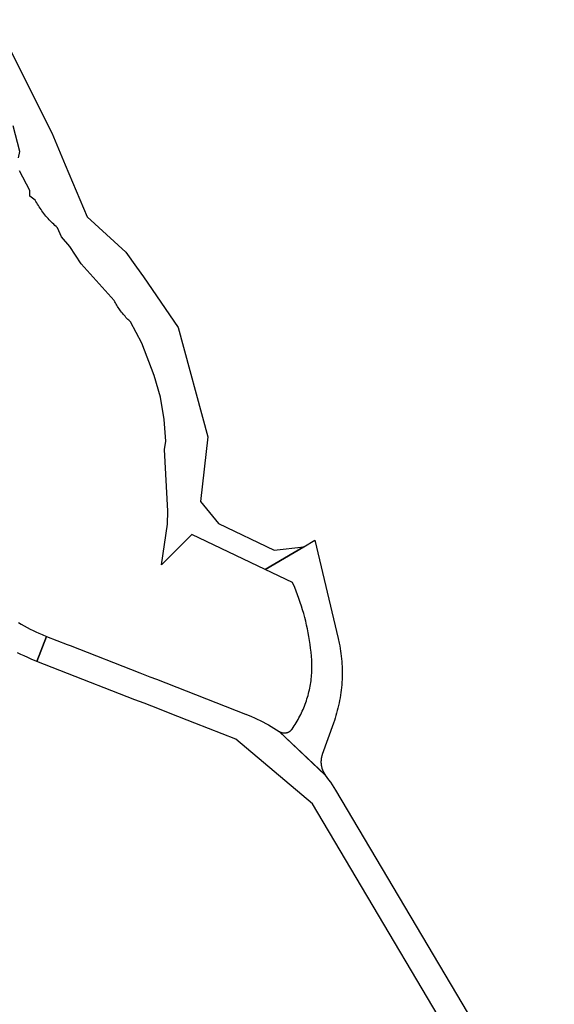
# Model space of a CAD drawing. Units: inches. Extents: x 485109 to 506422, y 6716165 to 6745152.
# Drawn here: x 497440 to 498047, y 6730540 to 6731659 of the extents above; entities that cross this region are included whole.
import ezdxf

# ---------------------------------------------------------------- set-up
doc = ezdxf.new("R2010")
doc.units = ezdxf.units.IN
doc.header["$MEASUREMENT"] = 0
doc.layers.add('DBO.Roads_RightOfWay', color=10, linetype='Continuous')

# ---------------------------------------------------------------- blocks, each defined once
blk = doc.blocks.new('Roads_RightOfWay_ACAD_1_FMEBLOCK163')
at = {"layer": 'DBO.Roads_RightOfWay'}
blk.add_polyline3d([(201, 1617.8, 0), (204.3, 1615.9, 0), (207.6, 1614, 0), (210.9, 1612.3, 0), (214.2, 1610.5, 0), (217.6, 1608.9, 0), (221, 1607.3, 0), (224.4, 1605.7, 0), (227.9, 1604.2, 0), (233.1, 1602.1, 0), (222, 1573.7, 0), (215.5, 1576.4, 0), (211.6, 1578.1, 0), (207.7, 1579.9, 0), (203.8, 1581.7, 0), (199.9, 1583.6, 0)], dxfattribs=at)
blk = doc.blocks.new('Roads_RightOfWay_ACAD_1_FMEBLOCK164')
at = {"layer": 'DBO.Roads_RightOfWay'}
blk.add_polyline3d([(201, 1617.8, 0), (204.3, 1615.9, 0), (207.6, 1614, 0), (210.9, 1612.3, 0), (214.2, 1610.5, 0), (217.6, 1608.9, 0), (221, 1607.3, 0), (224.4, 1605.7, 0), (227.9, 1604.2, 0), (233.1, 1602.1, 0), (222, 1573.7, 0), (215.5, 1576.4, 0), (211.6, 1578.1, 0), (207.7, 1579.9, 0), (203.8, 1581.7, 0), (199.9, 1583.6, 0)], dxfattribs=at)
blk = doc.blocks.new('Roads_RightOfWay_ACAD_1_FMEBLOCK165')
at = {"layer": 'DBO.Roads_RightOfWay'}
blk.add_polyline3d([(-154, 141.7, 0), (-359.9, 488.4, 0), (-446.9, 562.2, 0), (-493.5, 580.4, 0), (-521.4, 591.2, 0), (-533.7, 596, 0), (-551, 602.8, 0), (-561.6, 606.9, 0), (-646.9, 640.2, 0), (-673.1, 650.4, 0), (-662.1, 678.8, 0), (-638.8, 669.8, 0), (-635.4, 668.4, 0), (-555.9, 637.4, 0), (-544.6, 633, 0), (-537.2, 630.1, 0), (-435.8, 590.6, 0), (-435.7, 590.5, 0), (-429.1, 587.8, 0), (-425.8, 586.4, 0), (-422.6, 584.8, 0), (-419.3, 583.3, 0), (-416.1, 581.7, 0), (-413, 580, 0), (-409.8, 578.3, 0), (-406.7, 576.5, 0), (-403.6, 574.6, 0), (-400.6, 572.7, 0), (-397.6, 570.8, 0), (-345.3, 521.3, 0), (-341.5, 516, 0), (-339.4, 513.1, 0), (-337.5, 510.1, 0), (-335.6, 507, 0), (-333.7, 504, 0), (-85, 84.9, 0)], dxfattribs=at)
blk = doc.blocks.new('Roads_RightOfWay_ACAD_1_FMEBLOCK166')
at = {"layer": 'DBO.Roads_RightOfWay'}
blk.add_polyline3d([(-154, 141.7, 0), (-359.9, 488.4, 0), (-446.9, 562.2, 0), (-493.5, 580.4, 0), (-521.4, 591.2, 0), (-533.7, 596, 0), (-551, 602.8, 0), (-561.6, 606.9, 0), (-646.9, 640.2, 0), (-673.1, 650.4, 0), (-662.1, 678.8, 0), (-638.8, 669.8, 0), (-635.4, 668.4, 0), (-555.9, 637.4, 0), (-544.6, 633, 0), (-537.2, 630.1, 0), (-435.8, 590.6, 0), (-435.7, 590.5, 0), (-429.1, 587.8, 0), (-425.8, 586.4, 0), (-422.6, 584.8, 0), (-419.3, 583.3, 0), (-416.1, 581.7, 0), (-413, 580, 0), (-409.8, 578.3, 0), (-406.7, 576.5, 0), (-403.6, 574.6, 0), (-400.6, 572.7, 0), (-397.6, 570.8, 0), (-345.3, 521.3, 0), (-341.5, 516, 0), (-339.4, 513.1, 0), (-337.5, 510.1, 0), (-335.6, 507, 0), (-333.7, 504, 0), (-85, 84.9, 0)], dxfattribs=at)

msp = doc.modelspace()

# ---------------------------------------------------------------- linework, layer by layer
at = {"layer": 'DBO.Roads_RightOfWay'}
for points in [[(497411.58, 6731659.4902, 0), (497476.1037, 6731530.9163, 0), (497491.4245, 6731494.5138, 0), (497516.3352, 6731435.2958, 0), (497560.1619, 6731395.134, 0), (497572.5884, 6731378.1175, 0), (497580.5126, 6731367.2597, 0), (497619.7051, 6731309.4914, 0), (497653.6368, 6731185.5966, 0), (497645.3497, 6731112.0516, 0), (497665.6674, 6731086.8167, 0), (497728.979, 6731056.5929, 0), (497762.7128, 6731060.4721, 0), (497718.6965, 6731034.5774, 0), (497635.3887, 6731074.4093, 0), (497600.9541, 6731039.7863, 0), (497607.4848, 6731086.3068, 0), (497608.0867, 6731101.1138, 0), (497604.1864, 6731170.9096, 0), (497605.9346, 6731180.5077, 0), (497604.038, 6731205.1127, 0), (497599.8326, 6731230.5075, 0), (497592.4361, 6731255.2125, 0), (497578.682, 6731291.965, 0), (497565.5382, 6731316.1101, 0), (497563.7241, 6731317.8297, 0), (497562.6109, 6731318.9395, 0), (497561.5142, 6731320.0693, 0), (497560.434, 6731321.209, 0), (497559.3785, 6731322.3688, 0), (497558.3478, 6731323.5586, 0), (497557.3335, 6731324.7583, 0), (497556.3358, 6731325.9681, 0), (497555.3628, 6731327.2078, 0), (497554.4145, 6731328.4576, 0), (497553.491, 6731329.7273, 0), (497552.5839, 6731331.007, 0), (497551.7016, 6731332.3068, 0), (497550.8358, 6731333.6265, 0), (497550.003, 6731334.9562, 0), (497549.1867, 6731336.296, 0), (497548.395, 6731337.6557, 0), (497547.6282, 6731339.0254, 0), (497546.8861, 6731340.4151, 0), (497509.384, 6731382.1566, 0), (497496.5864, 6731401.8626, 0), (497487.3181, 6731412.8104, 0), (497482.6839, 6731423.1083, 0), (497481.0512, 6731424.508, 0), (497479.6824, 6731425.7278, 0), (497478.3301, 6731426.9775, 0), (497477.0025, 6731428.2372, 0), (497475.6997, 6731429.527, 0), (497474.4133, 6731430.8467, 0), (497473.16, 6731432.1764, 0), (497471.9231, 6731433.5362, 0), (497470.7109, 6731434.9059, 0), (497469.5235, 6731436.3056, 0), (497468.3609, 6731437.7253, 0), (497467.223, 6731439.165, 0), (497466.1098, 6731440.6247, 0), (497465.0213, 6731442.1044, 0), (497463.9576, 6731443.6041, 0), (497462.9269, 6731445.1138, 0), (497461.9209, 6731446.6435, 0), (497460.9396, 6731448.1932, 0), (497459.9831, 6731449.7629, 0), (497459.0513, 6731451.3425, 0), (497458.1525, 6731452.9422, 0), (497457.2867, 6731454.5619, 0), (497451.3744, 6731458.821, 0), (497451.0364, 6731465.2097, 0), (497439.286, 6731487.7151, 0)], [(497411.58, 6731659.4902, 0), (497476.1037, 6731530.9163, 0), (497491.4245, 6731494.5138, 0), (497516.3352, 6731435.2958, 0), (497560.1619, 6731395.134, 0), (497572.5884, 6731378.1175, 0), (497580.5126, 6731367.2597, 0), (497619.7051, 6731309.4914, 0), (497653.6368, 6731185.5966, 0), (497645.3497, 6731112.0516, 0), (497665.6674, 6731086.8167, 0), (497728.979, 6731056.5929, 0), (497762.7128, 6731060.4721, 0), (497718.6965, 6731034.5774, 0), (497635.3887, 6731074.4093, 0), (497600.9541, 6731039.7863, 0), (497607.4848, 6731086.3068, 0), (497608.0867, 6731101.1138, 0), (497604.1864, 6731170.9096, 0), (497605.9346, 6731180.5077, 0), (497604.038, 6731205.1127, 0), (497599.8326, 6731230.5075, 0), (497592.4361, 6731255.2125, 0), (497578.682, 6731291.965, 0), (497565.5382, 6731316.1101, 0), (497563.7241, 6731317.8297, 0), (497562.6109, 6731318.9395, 0), (497561.5142, 6731320.0693, 0), (497560.434, 6731321.209, 0), (497559.3785, 6731322.3688, 0), (497558.3478, 6731323.5586, 0), (497557.3335, 6731324.7583, 0), (497556.3358, 6731325.9681, 0), (497555.3628, 6731327.2078, 0), (497554.4145, 6731328.4576, 0), (497553.491, 6731329.7273, 0), (497552.5839, 6731331.007, 0), (497551.7016, 6731332.3068, 0), (497550.8358, 6731333.6265, 0), (497550.003, 6731334.9562, 0), (497549.1867, 6731336.296, 0), (497548.395, 6731337.6557, 0), (497547.6282, 6731339.0254, 0), (497546.8861, 6731340.4151, 0), (497509.384, 6731382.1566, 0), (497496.5864, 6731401.8626, 0), (497487.3181, 6731412.8104, 0), (497482.6839, 6731423.1083, 0), (497481.0512, 6731424.508, 0), (497479.6824, 6731425.7278, 0), (497478.3301, 6731426.9775, 0), (497477.0025, 6731428.2372, 0), (497475.6997, 6731429.527, 0), (497474.4133, 6731430.8467, 0), (497473.16, 6731432.1764, 0), (497471.9231, 6731433.5362, 0), (497470.7109, 6731434.9059, 0), (497469.5235, 6731436.3056, 0), (497468.3609, 6731437.7253, 0), (497467.223, 6731439.165, 0), (497466.1098, 6731440.6247, 0), (497465.0213, 6731442.1044, 0), (497463.9576, 6731443.6041, 0), (497462.9269, 6731445.1138, 0), (497461.9209, 6731446.6435, 0), (497460.9396, 6731448.1932, 0), (497459.9831, 6731449.7629, 0), (497459.0513, 6731451.3425, 0), (497458.1525, 6731452.9422, 0), (497457.2867, 6731454.5619, 0), (497451.3744, 6731458.821, 0), (497451.0364, 6731465.2097, 0), (497439.286, 6731487.7151, 0)], [(497438.4285, 6731502.6521, 0), (497439.8797, 6731509.8506, 0), (497432.4337, 6731538.7648, 0)], [(497438.4285, 6731502.6521, 0), (497439.8797, 6731509.8506, 0), (497432.4337, 6731538.7648, 0)]]:
    msp.add_polyline3d(points, dxfattribs=at)
msp.add_polyline3d([(497749.7668, 6731019.7504, 0), (497718.6965, 6731034.5774, 0), (497762.7128, 6731060.4721, 0), (497775.2547, 6731067.8506, 0), (497801.6002, 6730956.2733, 0), (497802.8123, 6730950.7444, 0), (497803.373, 6730947.835, 0), (497803.8843, 6730944.9156, 0), (497804.3378, 6730941.9862, 0), (497804.7419, 6730939.0468, 0), (497805.0964, 6730936.1074, 0), (497805.4015, 6730933.148, 0), (497805.6571, 6730930.1986, 0), (497805.855, 6730927.2392, 0), (497806.0035, 6730924.2798, 0), (497806.1024, 6730921.3104, 0), (497806.1519, 6730918.351, 0), (497806.1436, 6730915.3816, 0), (497806.0859, 6730912.4222, 0), (497805.9787, 6730909.4528, 0), (497805.8138, 6730906.4934, 0), (497805.5994, 6730903.5341, 0), (497805.3356, 6730900.5847, 0), (497805.0222, 6730897.6353, 0), (497804.6512, 6730894.6859, 0), (497804.2306, 6730891.7564, 0), (497803.7606, 6730888.827, 0), (497803.2411, 6730885.9076, 0), (497802.6721, 6730882.9982, 0), (497802.0455, 6730880.0988, 0), (497801.3776, 6730877.2094, 0), (497800.6519, 6730874.33, 0), (497799.8768, 6730871.4706, 0), (497799.0522, 6730868.6212, 0), (497798.1782, 6730865.7917, 0), (497797.2629, 6730862.9723, 0), (497796.2899, 6730860.1629, 0), (497783.5335, 6730824.3902, 0), (497783.3934, 6730823.9802, 0), (497783.2614, 6730823.5603, 0), (497783.1295, 6730823.1504, 0), (497783.0058, 6730822.7305, 0), (497782.8986, 6730822.3106, 0), (497782.7914, 6730821.8807, 0), (497782.6925, 6730821.4608, 0), (497782.6018, 6730821.0308, 0), (497782.5111, 6730820.6009, 0), (497782.4368, 6730820.181, 0), (497782.3709, 6730819.7411, 0), (497782.3049, 6730819.3112, 0), (497782.2554, 6730818.8813, 0), (497782.206, 6730818.4514, 0), (497782.1647, 6730818.0115, 0), (497782.14, 6730817.5815, 0), (497782.1153, 6730817.1416, 0), (497782.0988, 6730816.7117, 0), (497782.0905, 6730816.2718, 0), (497782.0905, 6730815.8319, 0), (497782.0905, 6730815.402, 0), (497782.107, 6730814.9621, 0), (497782.1318, 6730814.5322, 0), (497782.1565, 6730814.0923, 0), (497782.1977, 6730813.6623, 0), (497782.2389, 6730813.2224, 0), (497782.2967, 6730812.7925, 0), (497782.3544, 6730812.3626, 0), (497782.4204, 6730811.9327, 0), (497782.4946, 6730811.5028, 0), (497782.577, 6730811.0729, 0), (497782.6677, 6730810.643, 0), (497782.7667, 6730810.223, 0), (497782.8739, 6730809.7931, 0), (497782.9811, 6730809.3732, 0), (497783.1048, 6730808.9533, 0), (497783.2284, 6730808.5334, 0), (497783.3604, 6730808.1235, 0), (497783.5006, 6730807.7136, 0), (497783.649, 6730807.3036, 0), (497783.8057, 6730806.8937, 0), (497783.9706, 6730806.4838, 0), (497784.1437, 6730806.0839, 0), (497784.3169, 6730805.684, 0), (497784.4983, 6730805.294, 0), (497784.688, 6730804.8941, 0), (497784.8859, 6730804.5142, 0), (497785.092, 6730804.1243, 0), (497785.3064, 6730803.7444, 0), (497785.5208, 6730803.3644, 0), (497785.7434, 6730802.9945, 0), (497785.9743, 6730802.6146, 0), (497786.2134, 6730802.2547, 0), (497786.4526, 6730801.8947, 0), (497786.6999, 6730801.5348, 0), (497786.9968, 6730801.1349, 0), (497734.7017, 6730850.5848, 0), (497734.8583, 6730850.4848, 0), (497735.015, 6730850.3849, 0), (497735.1717, 6730850.2949, 0), (497735.3366, 6730850.2049, 0), (497735.5015, 6730850.1149, 0), (497735.6664, 6730850.0249, 0), (497735.8313, 6730849.945, 0), (497735.9963, 6730849.865, 0), (497736.1694, 6730849.785, 0), (497736.3343, 6730849.705, 0), (497736.5075, 6730849.635, 0), (497736.6807, 6730849.565, 0), (497736.8538, 6730849.505, 0), (497737.0352, 6730849.4451, 0), (497737.2084, 6730849.3851, 0), (497737.3816, 6730849.3251, 0), (497737.563, 6730849.2751, 0), (497737.7444, 6730849.2251, 0), (497737.9258, 6730849.1751, 0), (497738.1072, 6730849.1251, 0), (497738.2886, 6730849.0851, 0), (497738.47, 6730849.0551, 0), (497738.6514, 6730849.0151, 0), (497738.8328, 6730848.9852, 0), (497739.0142, 6730848.9552, 0), (497739.2039, 6730848.9352, 0), (497739.3853, 6730848.9152, 0), (497739.5749, 6730848.8952, 0), (497739.7564, 6730848.8752, 0), (497739.946, 6730848.8652, 0), (497740.1274, 6730848.8552, 0), (497740.3171, 6730848.8552, 0), (497740.4985, 6730848.8452, 0), (497740.6881, 6730848.8552, 0), (497740.8778, 6730848.8552, 0), (497741.0592, 6730848.8652, 0), (497741.2489, 6730848.8752, 0), (497741.4303, 6730848.8852, 0), (497741.6199, 6730848.9052, 0), (497741.8013, 6730848.9252, 0), (497741.9827, 6730848.9452, 0), (497742.1724, 6730848.9752, 0), (497742.3538, 6730849.0052, 0), (497742.5352, 6730849.0351, 0), (497742.7166, 6730849.0751, 0), (497742.898, 6730849.1151, 0), (497743.0794, 6730849.1551, 0), (497743.2608, 6730849.2051, 0), (497743.4422, 6730849.2551, 0), (497743.6237, 6730849.3051, 0), (497743.7968, 6730849.3651, 0), (497743.9782, 6730849.4251, 0), (497744.1514, 6730849.4851, 0), (497744.3246, 6730849.545, 0), (497744.4977, 6730849.615, 0), (497744.6709, 6730849.685, 0), (497744.844, 6730849.755, 0), (497745.009, 6730849.835, 0), (497745.1821, 6730849.915, 0), (497745.347, 6730849.9949, 0), (497745.512, 6730850.0849, 0), (497745.6769, 6730850.1749, 0), (497745.8418, 6730850.2649, 0), (497745.9985, 6730850.3549, 0), (497746.1551, 6730850.4549, 0), (497746.3118, 6730850.5548, 0), (497746.4685, 6730850.6548, 0), (497746.6251, 6730850.7648, 0), (497746.7736, 6730850.8648, 0), (497746.9302, 6730850.9747, 0), (497747.0704, 6730851.0947, 0), (497747.2188, 6730851.2047, 0), (497747.3673, 6730851.3247, 0), (497747.5075, 6730851.4447, 0), (497747.6476, 6730851.5646, 0), (497747.7796, 6730851.6946, 0), (497747.9197, 6730851.8246, 0), (497748.0517, 6730851.9546, 0), (497748.1836, 6730852.0845, 0), (497748.3073, 6730852.2145, 0), (497748.4392, 6730852.3545, 0), (497748.5629, 6730852.4944, 0), (497748.6784, 6730852.6344, 0), (497748.802, 6730852.7744, 0), (497748.9175, 6730852.9244, 0), (497749.0329, 6730853.0743, 0), (497749.2308, 6730853.3443, 0), (497750.443, 6730855.0839, 0), (497751.6304, 6730856.8536, 0), (497752.7848, 6730858.6332, 0), (497753.9145, 6730860.4428, 0), (497755.0029, 6730862.2625, 0), (497756.0666, 6730864.1121, 0), (497757.0891, 6730865.9717, 0), (497758.0869, 6730867.8513, 0), (497759.0516, 6730869.7509, 0), (497759.9834, 6730871.6605, 0), (497760.874, 6730873.5901, 0), (497761.7398, 6730875.5298, 0), (497762.5644, 6730877.4894, 0), (497763.356, 6730879.4689, 0), (497764.1146, 6730881.4485, 0), (497764.8402, 6730883.4481, 0), (497765.5329, 6730885.4677, 0), (497766.1843, 6730887.4873, 0), (497766.8027, 6730889.5269, 0), (497767.3882, 6730891.5665, 0), (497767.9324, 6730893.6261, 0), (497768.4436, 6730895.6856, 0), (497768.9219, 6730897.7652, 0), (497769.3589, 6730899.8448, 0), (497769.763, 6730901.9344, 0), (497770.1258, 6730904.024, 0), (497770.4556, 6730906.1235, 0), (497770.7442, 6730908.2331, 0), (497771.0081, 6730910.3427, 0), (497771.2225, 6730912.4622, 0), (497771.4039, 6730914.5818, 0), (497771.5523, 6730916.7014, 0), (497771.6595, 6730918.8209, 0), (497771.7255, 6730920.9505, 0), (497771.7585, 6730923.0801, 0), (497771.7585, 6730925.2096, 0), (497771.7173, 6730927.3292, 0), (497771.643, 6730929.4588, 0), (497771.5193, 6730931.7083, 0), (497771.1895, 6730936.1574, 0), (497770.7855, 6730940.6165, 0), (497770.3072, 6730945.0556, 0), (497769.7465, 6730949.4947, 0), (497769.1116, 6730953.9138, 0), (497768.4024, 6730958.3229, 0), (497767.6108, 6730962.722, 0), (497766.745, 6730967.1111, 0), (497765.805, 6730971.4802, 0), (497764.7825, 6730975.8293, 0), (497763.6858, 6730980.1685, 0), (497762.5149, 6730984.4776, 0), (497761.2698, 6730988.7767, 0), (497759.9504, 6730993.0458, 0), (497758.5569, 6730997.285, 0), (497757.0891, 6731001.5141, 0), (497755.5471, 6731005.7033, 0), (497753.931, 6731009.8724, 0), (497752.2488, 6731014.0116, 0)], close=True, dxfattribs=at)
msp.add_polyline3d([(497749.7668, 6731019.7504, 0), (497718.6965, 6731034.5774, 0), (497762.7128, 6731060.4721, 0), (497775.2547, 6731067.8506, 0), (497801.6002, 6730956.2733, 0), (497802.8123, 6730950.7444, 0), (497803.373, 6730947.835, 0), (497803.8843, 6730944.9156, 0), (497804.3378, 6730941.9862, 0), (497804.7419, 6730939.0468, 0), (497805.0964, 6730936.1074, 0), (497805.4015, 6730933.148, 0), (497805.6571, 6730930.1986, 0), (497805.855, 6730927.2392, 0), (497806.0035, 6730924.2798, 0), (497806.1024, 6730921.3104, 0), (497806.1519, 6730918.351, 0), (497806.1436, 6730915.3816, 0), (497806.0859, 6730912.4222, 0), (497805.9787, 6730909.4528, 0), (497805.8138, 6730906.4934, 0), (497805.5994, 6730903.5341, 0), (497805.3356, 6730900.5847, 0), (497805.0222, 6730897.6353, 0), (497804.6512, 6730894.6859, 0), (497804.2306, 6730891.7564, 0), (497803.7606, 6730888.827, 0), (497803.2411, 6730885.9076, 0), (497802.6721, 6730882.9982, 0), (497802.0455, 6730880.0988, 0), (497801.3776, 6730877.2094, 0), (497800.6519, 6730874.33, 0), (497799.8768, 6730871.4706, 0), (497799.0522, 6730868.6212, 0), (497798.1782, 6730865.7917, 0), (497797.2629, 6730862.9723, 0), (497796.2899, 6730860.1629, 0), (497783.5335, 6730824.3902, 0), (497783.3934, 6730823.9802, 0), (497783.2614, 6730823.5603, 0), (497783.1295, 6730823.1504, 0), (497783.0058, 6730822.7305, 0), (497782.8986, 6730822.3106, 0), (497782.7914, 6730821.8807, 0), (497782.6925, 6730821.4608, 0), (497782.6018, 6730821.0308, 0), (497782.5111, 6730820.6009, 0), (497782.4368, 6730820.181, 0), (497782.3709, 6730819.7411, 0), (497782.3049, 6730819.3112, 0), (497782.2554, 6730818.8813, 0), (497782.206, 6730818.4514, 0), (497782.1647, 6730818.0115, 0), (497782.14, 6730817.5815, 0), (497782.1153, 6730817.1416, 0), (497782.0988, 6730816.7117, 0), (497782.0905, 6730816.2718, 0), (497782.0905, 6730815.8319, 0), (497782.0905, 6730815.402, 0), (497782.107, 6730814.9621, 0), (497782.1318, 6730814.5322, 0), (497782.1565, 6730814.0923, 0), (497782.1977, 6730813.6623, 0), (497782.2389, 6730813.2224, 0), (497782.2967, 6730812.7925, 0), (497782.3544, 6730812.3626, 0), (497782.4204, 6730811.9327, 0), (497782.4946, 6730811.5028, 0), (497782.577, 6730811.0729, 0), (497782.6677, 6730810.643, 0), (497782.7667, 6730810.223, 0), (497782.8739, 6730809.7931, 0), (497782.9811, 6730809.3732, 0), (497783.1048, 6730808.9533, 0), (497783.2284, 6730808.5334, 0), (497783.3604, 6730808.1235, 0), (497783.5006, 6730807.7136, 0), (497783.649, 6730807.3036, 0), (497783.8057, 6730806.8937, 0), (497783.9706, 6730806.4838, 0), (497784.1437, 6730806.0839, 0), (497784.3169, 6730805.684, 0), (497784.4983, 6730805.294, 0), (497784.688, 6730804.8941, 0), (497784.8859, 6730804.5142, 0), (497785.092, 6730804.1243, 0), (497785.3064, 6730803.7444, 0), (497785.5208, 6730803.3644, 0), (497785.7434, 6730802.9945, 0), (497785.9743, 6730802.6146, 0), (497786.2134, 6730802.2547, 0), (497786.4526, 6730801.8947, 0), (497786.6999, 6730801.5348, 0), (497786.9968, 6730801.1349, 0), (497734.7017, 6730850.5848, 0), (497734.8583, 6730850.4848, 0), (497735.015, 6730850.3849, 0), (497735.1717, 6730850.2949, 0), (497735.3366, 6730850.2049, 0), (497735.5015, 6730850.1149, 0), (497735.6664, 6730850.0249, 0), (497735.8313, 6730849.945, 0), (497735.9963, 6730849.865, 0), (497736.1694, 6730849.785, 0), (497736.3343, 6730849.705, 0), (497736.5075, 6730849.635, 0), (497736.6807, 6730849.565, 0), (497736.8538, 6730849.505, 0), (497737.0352, 6730849.4451, 0), (497737.2084, 6730849.3851, 0), (497737.3816, 6730849.3251, 0), (497737.563, 6730849.2751, 0), (497737.7444, 6730849.2251, 0), (497737.9258, 6730849.1751, 0), (497738.1072, 6730849.1251, 0), (497738.2886, 6730849.0851, 0), (497738.47, 6730849.0551, 0), (497738.6514, 6730849.0151, 0), (497738.8328, 6730848.9852, 0), (497739.0142, 6730848.9552, 0), (497739.2039, 6730848.9352, 0), (497739.3853, 6730848.9152, 0), (497739.5749, 6730848.8952, 0), (497739.7564, 6730848.8752, 0), (497739.946, 6730848.8652, 0), (497740.1274, 6730848.8552, 0), (497740.3171, 6730848.8552, 0), (497740.4985, 6730848.8452, 0), (497740.6881, 6730848.8552, 0), (497740.8778, 6730848.8552, 0), (497741.0592, 6730848.8652, 0), (497741.2489, 6730848.8752, 0), (497741.4303, 6730848.8852, 0), (497741.6199, 6730848.9052, 0), (497741.8013, 6730848.9252, 0), (497741.9827, 6730848.9452, 0), (497742.1724, 6730848.9752, 0), (497742.3538, 6730849.0052, 0), (497742.5352, 6730849.0351, 0), (497742.7166, 6730849.0751, 0), (497742.898, 6730849.1151, 0), (497743.0794, 6730849.1551, 0), (497743.2608, 6730849.2051, 0), (497743.4422, 6730849.2551, 0), (497743.6237, 6730849.3051, 0), (497743.7968, 6730849.3651, 0), (497743.9782, 6730849.4251, 0), (497744.1514, 6730849.4851, 0), (497744.3246, 6730849.545, 0), (497744.4977, 6730849.615, 0), (497744.6709, 6730849.685, 0), (497744.844, 6730849.755, 0), (497745.009, 6730849.835, 0), (497745.1821, 6730849.915, 0), (497745.347, 6730849.9949, 0), (497745.512, 6730850.0849, 0), (497745.6769, 6730850.1749, 0), (497745.8418, 6730850.2649, 0), (497745.9985, 6730850.3549, 0), (497746.1551, 6730850.4549, 0), (497746.3118, 6730850.5548, 0), (497746.4685, 6730850.6548, 0), (497746.6251, 6730850.7648, 0), (497746.7736, 6730850.8648, 0), (497746.9302, 6730850.9747, 0), (497747.0704, 6730851.0947, 0), (497747.2188, 6730851.2047, 0), (497747.3673, 6730851.3247, 0), (497747.5075, 6730851.4447, 0), (497747.6476, 6730851.5646, 0), (497747.7796, 6730851.6946, 0), (497747.9197, 6730851.8246, 0), (497748.0517, 6730851.9546, 0), (497748.1836, 6730852.0845, 0), (497748.3073, 6730852.2145, 0), (497748.4392, 6730852.3545, 0), (497748.5629, 6730852.4944, 0), (497748.6784, 6730852.6344, 0), (497748.802, 6730852.7744, 0), (497748.9175, 6730852.9244, 0), (497749.0329, 6730853.0743, 0), (497749.2308, 6730853.3443, 0), (497750.443, 6730855.0839, 0), (497751.6304, 6730856.8536, 0), (497752.7848, 6730858.6332, 0), (497753.9145, 6730860.4428, 0), (497755.0029, 6730862.2625, 0), (497756.0666, 6730864.1121, 0), (497757.0891, 6730865.9717, 0), (497758.0869, 6730867.8513, 0), (497759.0516, 6730869.7509, 0), (497759.9834, 6730871.6605, 0), (497760.874, 6730873.5901, 0), (497761.7398, 6730875.5298, 0), (497762.5644, 6730877.4894, 0), (497763.356, 6730879.4689, 0), (497764.1146, 6730881.4485, 0), (497764.8402, 6730883.4481, 0), (497765.5329, 6730885.4677, 0), (497766.1843, 6730887.4873, 0), (497766.8027, 6730889.5269, 0), (497767.3882, 6730891.5665, 0), (497767.9324, 6730893.6261, 0), (497768.4436, 6730895.6856, 0), (497768.9219, 6730897.7652, 0), (497769.3589, 6730899.8448, 0), (497769.763, 6730901.9344, 0), (497770.1258, 6730904.024, 0), (497770.4556, 6730906.1235, 0), (497770.7442, 6730908.2331, 0), (497771.0081, 6730910.3427, 0), (497771.2225, 6730912.4622, 0), (497771.4039, 6730914.5818, 0), (497771.5523, 6730916.7014, 0), (497771.6595, 6730918.8209, 0), (497771.7255, 6730920.9505, 0), (497771.7585, 6730923.0801, 0), (497771.7585, 6730925.2096, 0), (497771.7173, 6730927.3292, 0), (497771.643, 6730929.4588, 0), (497771.5193, 6730931.7083, 0), (497771.1895, 6730936.1574, 0), (497770.7855, 6730940.6165, 0), (497770.3072, 6730945.0556, 0), (497769.7465, 6730949.4947, 0), (497769.1116, 6730953.9138, 0), (497768.4024, 6730958.3229, 0), (497767.6108, 6730962.722, 0), (497766.745, 6730967.1111, 0), (497765.805, 6730971.4802, 0), (497764.7825, 6730975.8293, 0), (497763.6858, 6730980.1685, 0), (497762.5149, 6730984.4776, 0), (497761.2698, 6730988.7767, 0), (497759.9504, 6730993.0458, 0), (497758.5569, 6730997.285, 0), (497757.0891, 6731001.5141, 0), (497755.5471, 6731005.7033, 0), (497753.931, 6731009.8724, 0), (497752.2488, 6731014.0116, 0)], close=True, dxfattribs=at)

# ---------------------------------------------------------------- block references
for name, p in [('Roads_RightOfWay_ACAD_1_FMEBLOCK163', (497237.2092, 6729356.439)), ('Roads_RightOfWay_ACAD_1_FMEBLOCK164', (497237.2092, 6729356.439)), ('Roads_RightOfWay_ACAD_1_FMEBLOCK165', (498132.2627, 6730279.781)), ('Roads_RightOfWay_ACAD_1_FMEBLOCK166', (498132.2627, 6730279.781))]:
    msp.add_blockref(name, p, dxfattribs=at)

doc.saveas('drawing.dxf')
